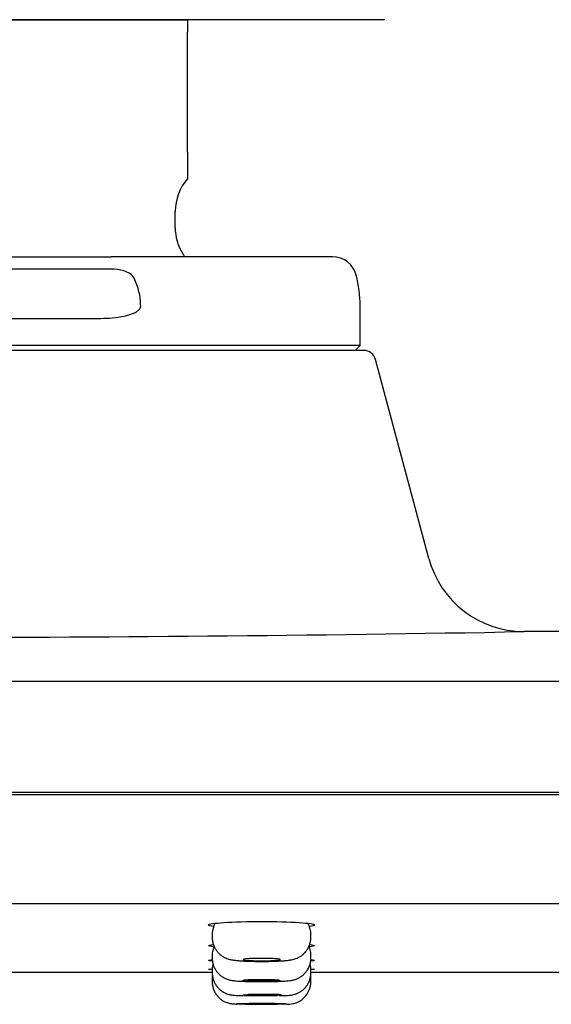
# Model space of a CAD drawing. Units: millimetres. Extents: x -18 to 648, y -18 to 478.
# Drawn here: x 228 to 250, y 418 to 458 of the extents above; entities that cross this region are included whole.
import ezdxf
from ezdxf.lldxf.tags import DXFTag

# ---------------------------------------------------------------- set-up
doc = ezdxf.new("R2010")
doc.units = ezdxf.units.MM
doc.layers.add('Default', color=7, linetype='Continuous')
doc.layers.add('DV1_Standard', color=7, linetype='Continuous')
tags = doc.linetypes.add('CENTER2', pattern=[28.575, 19.05, -3.175, 3.175, -3.175]).pattern_tags.tags
tags[10:11] = [DXFTag(74, 4), DXFTag(75, 0), DXFTag(340, '0'), DXFTag(46, 0.0), DXFTag(50, 0.0), DXFTag(44, 0.0), DXFTag(45, 0.0)]
tags[8:9] = [DXFTag(74, 4), DXFTag(75, 0), DXFTag(340, '0'), DXFTag(46, 0.0), DXFTag(50, 0.0), DXFTag(44, 0.0), DXFTag(45, 0.0)]
tags[6:7] = [DXFTag(74, 4), DXFTag(75, 0), DXFTag(340, '0'), DXFTag(46, 0.0), DXFTag(50, 0.0), DXFTag(44, 0.0), DXFTag(45, 0.0)]
tags[4:5] = [DXFTag(74, 4), DXFTag(75, 0), DXFTag(340, '0'), DXFTag(46, 0.0), DXFTag(50, 0.0), DXFTag(44, 0.0), DXFTag(45, 0.0)]

# ---------------------------------------------------------------- blocks, each defined once
blk = doc.blocks.new('SEANNOT_GROUP')
at = {"layer": 'Default', "color": 7, "linetype": 'CENTER2'}
blk.add_line((243.297, 457.57), (203.297, 457.57), dxfattribs=at)
blk = doc.blocks.new('SE')
at = {"layer": 'DV1_Standard', "color": 7, "linetype": 'Continuous'}
for p, q in [((211.297, 457.57), (235.297, 457.57)), ((235.297, 457.57), (235.297, 457.07)), ((235.297, 452.203), (235.297, 457.07)), ((235.297, 452.203), (235.297, 451.723)), ((235.297, 451.723), (235.297, 451.126)), ((234.797, 449.158), (234.797, 449.803)), ((214.398, 447.97), (232.196, 447.97)), ((241.17, 447.97), (232.196, 447.97)), ((232.196, 447.47), (214.398, 447.47)), ((242.297, 444.37), (242.297, 445.97)), ((214.931, 445.47), (231.664, 445.47)), ((242.297, 444.37), (204.297, 444.37)), ((242.097, 444.17), (242.297, 444.37)), ((242.44, 444.17), (204.154, 444.17)), ((245.081, 435.749), (242.923, 443.8)), ((298.297, 432.781), (248.941, 432.781)), ((148.297, 430.78), (298.297, 430.78)), ((298.297, 426.27), (148.297, 426.27)), ((298.297, 426.17), (148.297, 426.17)), ((298.297, 421.758), (148.297, 421.758)), ((240.205, 420.907), (240.201, 420.976)), ((236.297, 420.558), (236.297, 420.394)), ((240.297, 420.394), (240.297, 420.558)), ((236.297, 419.721), (236.297, 419.557)), ((240.297, 419.557), (240.297, 419.721)), ((225.297, 418.984), (236.297, 418.984)), ((236.297, 419.124), (236.297, 418.959)), ((240.297, 418.959), (240.297, 419.124)), ((240.297, 418.984), (251.154, 418.984)), ((236.297, 418.765), (236.297, 418.601)), ((240.297, 418.601), (240.297, 418.765))]:
    blk.add_line(p, q, dxfattribs=at)
for centre, radius, start, end in [((236.797, 449.803), 2, 138.5939, 180), ((236.797, 449.158), 2, 180, 212.4617), ((223.297, 440.57), 14, 31.909, 32.4617), ((241.17, 446.97), 1, 14.4775, 90), ((237.297, 445.97), 5, 0, 14.4775), ((242.44, 443.67), 0.5, 15, 90), ((248.945, 436.781), 4, 194.9383, 269.9486), ((223.297, 1833.516), 1400.97, 268.951012, 271.048988), ((235.999, 420.971), 0.396, 331.8033, 358.7226), ((240.894, 421.065), 0.707, 192.9704, 203.3706), ((236.794, 420.56), 0.497, 153.3533, 183.8444), ((239.879, 420.582), 0.416, 356.7852, 28.9886), ((236.017, 420.13), 0.378, 330.5152, 344.1899), ((240.558, 420.122), 0.356, 195.798, 209.6394), ((236.695, 419.745), 0.396, 154.7206, 183.4254), ((239.882, 419.744), 0.413, 356.8734, 28.9265), ((236.742, 419.139), 0.443, 155.0018, 182.0392), ((239.893, 419.148), 0.402, 356.5383, 23.7167), ((236.679, 418.794), 0.38, 171.9002, 184.2477), ((239.91, 418.793), 0.385, 355.9161, 8.4461), ((239.389, 418.598), 0.905, 266.4247, 0.2195)]:
    blk.add_arc(centre, radius, start, end, dxfattribs=at)
for points, knots in [([(233.132, 447.095), (233.094, 447.176), (233.026, 447.237), (232.88, 447.333), (232.798, 447.368), (232.548, 447.449), (232.372, 447.47), (232.196, 447.47)], [0, 0, 0, 0, 0.25, 0.25, 0.5, 0.5, 1, 1, 1, 1]), ([(233.397, 445.97), (233.397, 446.166), (233.373, 446.358), (233.284, 446.734), (233.217, 446.919), (233.132, 447.095)], [0, 0, 0, 0, 0.5, 0.5, 1, 1, 1, 1]), ([(231.664, 445.47), (231.981, 445.47), (232.296, 445.487), (232.762, 445.568), (232.916, 445.604), (233.135, 445.691), (233.207, 445.725), (233.303, 445.797), (233.333, 445.824), (233.38, 445.89), (233.397, 445.929), (233.397, 445.97)], [0, 0, 0, 0, 0.5, 0.5, 0.75, 0.75, 0.875, 0.875, 0.9375, 0.9375, 1, 1, 1, 1]), ([(236.367, 420.836), (236.224, 420.855), (236.147, 420.876), (236.147, 420.934), (236.379, 420.972), (237.17, 421.026), (237.727, 421.042), (238.862, 421.042), (239.42, 421.026), (240.214, 420.972), (240.447, 420.935), (240.447, 420.897)], [0, 0, 0, 0, 0.126802, 0.126802, 0.345102, 0.345102, 0.563401, 0.563401, 0.781701, 0.781701, 1, 1, 1, 1]), ([(236.373, 420.013), (236.226, 420.027), (236.147, 420.043), (236.147, 420.075), (236.216, 420.09), (236.344, 420.104)], [0, 0, 0, 0, 0.518183, 0.518183, 1, 1, 1, 1]), ([(236.298, 420.394), (236.3, 420.337), (236.305, 420.243), (236.344, 420.094), (236.403, 419.962), (236.478, 419.846), (236.564, 419.749), (236.656, 419.669), (236.751, 419.606), (236.843, 419.56), (236.929, 419.526), (237.01, 419.503), (237.087, 419.486), (237.18, 419.471), (237.293, 419.458), (237.433, 419.446), (237.588, 419.437), (237.756, 419.43), (237.938, 419.426), (238.124, 419.423), (238.313, 419.422), (238.501, 419.423), (238.684, 419.426), (238.86, 419.431), (239.025, 419.438), (239.178, 419.447), (239.324, 419.46), (239.444, 419.475), (239.551, 419.495), (239.644, 419.52), (239.737, 419.553), (239.838, 419.602), (239.943, 419.672), (240.045, 419.762), (240.136, 419.872), (240.212, 420.001), (240.265, 420.141), (240.295, 420.277), (240.294, 420.357), (240.293, 420.394)], [0, 0, 0, 0, 0.026811, 0.053427, 0.078633, 0.102588, 0.125358, 0.146945, 0.167276, 0.186223, 0.203935, 0.221522, 0.24078, 0.26345, 0.300513, 0.335368, 0.368631, 0.403566, 0.437, 0.469976, 0.502714, 0.535266, 0.568088, 0.600927, 0.63433, 0.668494, 0.704313, 0.745167, 0.772453, 0.791382, 0.810684, 0.831302, 0.853985, 0.878072, 0.903237, 0.929165, 0.955554, 0.9822, 1, 1, 1, 1]), ([(236.301, 419.436), (236.201, 419.444), (236.147, 419.453), (236.147, 419.471), (236.201, 419.48), (236.302, 419.489)], [0, 0, 0, 0, 0.49971, 0.49971, 1, 1, 1, 1]), ([(236.299, 419.557), (236.3, 419.508), (236.303, 419.419), (236.338, 419.276), (236.394, 419.142), (236.467, 419.024), (236.551, 418.925), (236.643, 418.843), (236.738, 418.778), (236.83, 418.73), (236.916, 418.697), (236.992, 418.674), (237.062, 418.659), (237.131, 418.648), (237.219, 418.637), (237.329, 418.628), (237.472, 418.62), (237.627, 418.613), (237.797, 418.609), (237.975, 418.605), (238.159, 418.603), (238.345, 418.603), (238.53, 418.604), (238.709, 418.607), (238.88, 418.611), (239.039, 418.616), (239.184, 418.623), (239.319, 418.632), (239.43, 418.643), (239.528, 418.658), (239.619, 418.679), (239.705, 418.706), (239.803, 418.748), (239.907, 418.81), (240.011, 418.892), (240.106, 418.995), (240.187, 419.117), (240.25, 419.254), (240.286, 419.4), (240.301, 419.507), (240.297, 419.557), (240.297, 419.558)], [0, 0, 0, 0, 0.022977, 0.049542, 0.074656, 0.098484, 0.121095, 0.142485, 0.162576, 0.18117, 0.198047, 0.213646, 0.229668, 0.248095, 0.271311, 0.31038, 0.343381, 0.378038, 0.411573, 0.443932, 0.476205, 0.508175, 0.540089, 0.5722, 0.604297, 0.637021, 0.670129, 0.704916, 0.743322, 0.772596, 0.789743, 0.806918, 0.826068, 0.847653, 0.870776, 0.89521, 0.920605, 0.946587, 0.972898, 0.999375, 1, 1, 1, 1]), ([(238.303, 419.545), (238.387, 419.545), (238.472, 419.544), (238.551, 419.542), (238.63, 419.541), (238.705, 419.538), (238.771, 419.534), (238.836, 419.531), (238.893, 419.527), (238.938, 419.522), (238.983, 419.517), (239.016, 419.512), (239.034, 419.506), (239.053, 419.501), (239.057, 419.495), (239.048, 419.49), (239.038, 419.484), (239.014, 419.479), (238.977, 419.474), (238.941, 419.469), (238.89, 419.464), (238.83, 419.46), (238.771, 419.457), (238.7, 419.453), (238.624, 419.451), (238.548, 419.449), (238.465, 419.447), (238.381, 419.447), (238.298, 419.446), (238.212, 419.446), (238.13, 419.448), (238.049, 419.449), (237.97, 419.451), (237.899, 419.454), (237.828, 419.457), (237.765, 419.461), (237.713, 419.465), (237.661, 419.469), (237.62, 419.474), (237.593, 419.48), (237.566, 419.485), (237.552, 419.49), (237.553, 419.496), (237.554, 419.501), (237.569, 419.507), (237.597, 419.512), (237.626, 419.518), (237.669, 419.523), (237.722, 419.527), (237.775, 419.531), (237.84, 419.535), (237.912, 419.538), (237.984, 419.541), (238.064, 419.543), (238.146, 419.544), (238.198, 419.545), (238.25, 419.545), (238.303, 419.545)], [0, 0, 0, 0, 0.053556, 0.053556, 0.053556, 0.107109, 0.107109, 0.107109, 0.160716, 0.160716, 0.160716, 0.214437, 0.214437, 0.214437, 0.268265, 0.268265, 0.268265, 0.322143, 0.322143, 0.322143, 0.375996, 0.375996, 0.375996, 0.429759, 0.429759, 0.429759, 0.483408, 0.483408, 0.483408, 0.536968, 0.536968, 0.536968, 0.590502, 0.590502, 0.590502, 0.644082, 0.644082, 0.644082, 0.697762, 0.697762, 0.697762, 0.751554, 0.751554, 0.751554, 0.805422, 0.805422, 0.805422, 0.859294, 0.859294, 0.859294, 0.913096, 0.913096, 0.913096, 0.966784, 0.966784, 0.966784, 1, 1, 1, 1]), ([(236.292, 419.091), (236.197, 419.095), (236.147, 419.099), (236.147, 419.108), (236.199, 419.112), (236.295, 419.117)], [0, 0, 0, 0, 0.497613, 0.497613, 1, 1, 1, 1]), ([(236.301, 418.959), (236.3, 418.931), (236.298, 418.858), (236.323, 418.729), (236.372, 418.59), (236.44, 418.466), (236.521, 418.361), (236.61, 418.273), (236.705, 418.203), (236.799, 418.149), (236.887, 418.111), (236.966, 418.087), (237.032, 418.071), (237.09, 418.061), (237.148, 418.054), (237.221, 418.047), (237.317, 418.041), (237.43, 418.036), (237.502, 418.034), (237.535, 418.033)], [0, 0, 0, 0, 0.0369, 0.111916, 0.182614, 0.249581, 0.313072, 0.373123, 0.429584, 0.48204, 0.529595, 0.571188, 0.608363, 0.646506, 0.691246, 0.751972, 0.855758, 0.944827, 1, 1, 1, 1]), ([(239.035, 418.033), (239.066, 418.034), (239.14, 418.036), (239.255, 418.04), (239.365, 418.047), (239.449, 418.054), (239.526, 418.064), (239.594, 418.078), (239.673, 418.1), (239.766, 418.135), (239.868, 418.189), (239.972, 418.262), (240.071, 418.357), (240.158, 418.471), (240.228, 418.603), (240.275, 418.746), (240.298, 418.87), (240.295, 418.937), (240.294, 418.96)], [0, 0, 0, 0, 0.054513, 0.144292, 0.238808, 0.333751, 0.38127, 0.420306, 0.461206, 0.509879, 0.565558, 0.625566, 0.690168, 0.758132, 0.828143, 0.899314, 0.971096, 1, 1, 1, 1]), ([(236.301, 418.601), (236.3, 418.569), (236.299, 418.494), (236.326, 418.362), (236.376, 418.224), (236.445, 418.101), (236.526, 417.997), (236.616, 417.91), (236.71, 417.841), (236.805, 417.789), (236.894, 417.752), (236.974, 417.728), (237.039, 417.714), (237.091, 417.706), (237.132, 417.702), (237.174, 417.698), (237.228, 417.696), (237.276, 417.694), (237.312, 417.693), (237.312, 417.693)], [0, 0, 0, 0, 0.048475, 0.135889, 0.21827, 0.296275, 0.370172, 0.439979, 0.50551, 0.566338, 0.621609, 0.669541, 0.708433, 0.741958, 0.777832, 0.822344, 0.891286, 0.999991, 1, 1, 1, 1]), ([(237.547, 418.656), (237.547, 418.652), (237.562, 418.648), (237.59, 418.644), (237.617, 418.64), (237.659, 418.636), (237.712, 418.633), (237.764, 418.63), (237.829, 418.627), (237.9, 418.625), (237.972, 418.622), (238.051, 418.621), (238.133, 418.62), (238.215, 418.619), (238.301, 418.619), (238.385, 418.619), (238.468, 418.62), (238.551, 418.621), (238.626, 418.623), (238.701, 418.625), (238.771, 418.627), (238.83, 418.63), (238.889, 418.633), (238.939, 418.636), (238.975, 418.64), (239.011, 418.644), (239.034, 418.648), (239.043, 418.652), (239.052, 418.656), (239.046, 418.66), (239.027, 418.664), (239.008, 418.668), (238.974, 418.672), (238.929, 418.676), (238.883, 418.679), (238.825, 418.683), (238.759, 418.685), (238.693, 418.688), (238.617, 418.69), (238.537, 418.691), (238.457, 418.693), (238.372, 418.693), (238.288, 418.693), (238.204, 418.693), (238.12, 418.692), (238.041, 418.691), (237.962, 418.69), (237.887, 418.687), (237.822, 418.685), (237.757, 418.682), (237.701, 418.679), (237.657, 418.675), (237.613, 418.672), (237.581, 418.668), (237.564, 418.664), (237.553, 418.661), (237.547, 418.658), (237.547, 418.656)], [0, 0, 0, 0, 0.053785, 0.053785, 0.053785, 0.107572, 0.107572, 0.107572, 0.161329, 0.161329, 0.161329, 0.215024, 0.215024, 0.215024, 0.268661, 0.268661, 0.268661, 0.322271, 0.322271, 0.322271, 0.375893, 0.375893, 0.375893, 0.429562, 0.429562, 0.429562, 0.483295, 0.483295, 0.483295, 0.53708, 0.53708, 0.53708, 0.590883, 0.590883, 0.590883, 0.64466, 0.64466, 0.64466, 0.698378, 0.698378, 0.698378, 0.752031, 0.752031, 0.752031, 0.805641, 0.805641, 0.805641, 0.859251, 0.859251, 0.859251, 0.912903, 0.912903, 0.912903, 0.966619, 0.966619, 0.966619, 1, 1, 1, 1]), ([(238.297, 418.035), (238.381, 418.035), (238.466, 418.035), (238.545, 418.036), (238.625, 418.037), (238.7, 418.038), (238.766, 418.04), (238.831, 418.042), (238.888, 418.044), (238.933, 418.046), (238.977, 418.048), (239.01, 418.051), (239.029, 418.054), (239.047, 418.056), (239.052, 418.059), (239.042, 418.062), (239.032, 418.065), (239.008, 418.067), (238.971, 418.07), (238.935, 418.072), (238.884, 418.075), (238.825, 418.077), (238.765, 418.079), (238.694, 418.08), (238.618, 418.082), (238.542, 418.083), (238.459, 418.084), (238.376, 418.084), (238.292, 418.084), (238.206, 418.084), (238.125, 418.083), (238.043, 418.083), (237.964, 418.082), (237.893, 418.08), (237.822, 418.078), (237.758, 418.077), (237.707, 418.074), (237.655, 418.072), (237.614, 418.07), (237.587, 418.067), (237.56, 418.064), (237.546, 418.062), (237.547, 418.059), (237.548, 418.056), (237.563, 418.053), (237.592, 418.051), (237.621, 418.048), (237.663, 418.046), (237.717, 418.043), (237.77, 418.041), (237.835, 418.04), (237.907, 418.038), (237.978, 418.037), (238.058, 418.036), (238.14, 418.035), (238.192, 418.035), (238.245, 418.035), (238.297, 418.035)], [0, 0, 0, 0, 0.053669, 0.053669, 0.053669, 0.107337, 0.107337, 0.107337, 0.161017, 0.161017, 0.161017, 0.214724, 0.214724, 0.214724, 0.268457, 0.268457, 0.268457, 0.322205, 0.322205, 0.322205, 0.375948, 0.375948, 0.375948, 0.429669, 0.429669, 0.429669, 0.48336, 0.48336, 0.48336, 0.537027, 0.537027, 0.537027, 0.590687, 0.590687, 0.590687, 0.644359, 0.644359, 0.644359, 0.698059, 0.698059, 0.698059, 0.751788, 0.751788, 0.751788, 0.805534, 0.805534, 0.805534, 0.859279, 0.859279, 0.859279, 0.913005, 0.913005, 0.913005, 0.966704, 0.966704, 0.966704, 1, 1, 1, 1]), ([(238.95, 418.031), (238.851, 418.029), (238.738, 418.027), (238.62, 418.026), (238.503, 418.025), (238.377, 418.024), (238.254, 418.024), (238.131, 418.025), (238.008, 418.025), (237.893, 418.027), (237.779, 418.028), (237.671, 418.03), (237.578, 418.033)], [0, 0, 0, 0, 0.250381, 0.250381, 0.250381, 0.500395, 0.500395, 0.500395, 0.750189, 0.750189, 0.750189, 1, 1, 1, 1]), ([(237.769, 418.092), (237.801, 418.093), (237.833, 418.093), (237.865, 418.094), (237.979, 418.096), (238.102, 418.097), (238.224, 418.097), (238.347, 418.097), (238.473, 418.097), (238.591, 418.096), (238.71, 418.094), (238.824, 418.093), (238.925, 418.09), (238.989, 418.089), (239.049, 418.087), (239.103, 418.085)], [0, 0, 0, 0, 0.073624, 0.073624, 0.073624, 0.328608, 0.328608, 0.328608, 0.583287, 0.583287, 0.583287, 0.837899, 0.837899, 0.837899, 1, 1, 1, 1]), ([(237.259, 417.707), (237.276, 417.708), (237.297, 417.709), (237.321, 417.71), (237.377, 417.712), (237.454, 417.713), (237.544, 417.715), (237.633, 417.716), (237.739, 417.718), (237.852, 417.718), (237.964, 417.719), (238.087, 417.72), (238.209, 417.72), (238.332, 417.72), (238.458, 417.72), (238.577, 417.719), (238.696, 417.719), (238.811, 417.718), (238.913, 417.717), (239.015, 417.716), (239.106, 417.714), (239.18, 417.712), (239.237, 417.711), (239.285, 417.71), (239.321, 417.708)], [0, 0, 0, 0, 0.058438, 0.058438, 0.058438, 0.197512, 0.197512, 0.197512, 0.33646, 0.33646, 0.33646, 0.475246, 0.475246, 0.475246, 0.613907, 0.613907, 0.613907, 0.752538, 0.752538, 0.752538, 0.891244, 0.891244, 0.891244, 1, 1, 1, 1]), ([(239.305, 417.694), (239.28, 417.693), (239.25, 417.692), (239.215, 417.692), (239.147, 417.69), (239.061, 417.688), (238.962, 417.687), (238.864, 417.686), (238.752, 417.685), (238.635, 417.685), (238.518, 417.684), (238.392, 417.684), (238.269, 417.684), (238.146, 417.684), (238.022, 417.684), (237.907, 417.685), (237.792, 417.686), (237.683, 417.687), (237.589, 417.688), (237.495, 417.689), (237.413, 417.691), (237.351, 417.692), (237.347, 417.692), (237.344, 417.692), (237.341, 417.693)], [0, 0, 0, 0, 0.077493, 0.077493, 0.077493, 0.230234, 0.230234, 0.230234, 0.382815, 0.382815, 0.382815, 0.535229, 0.535229, 0.535229, 0.687539, 0.687539, 0.687539, 0.839851, 0.839851, 0.839851, 0.992274, 0.992274, 0.992274, 1, 1, 1, 1]), ([(239.047, 417.701), (239.047, 417.702), (239.045, 417.702), (239.042, 417.702), (239.032, 417.704), (239.008, 417.705), (238.971, 417.707), (238.935, 417.708), (238.884, 417.709), (238.825, 417.71), (238.765, 417.711), (238.694, 417.712), (238.618, 417.712), (238.543, 417.713), (238.459, 417.713), (238.376, 417.714), (238.292, 417.714), (238.206, 417.714), (238.125, 417.713), (238.043, 417.713), (237.964, 417.712), (237.893, 417.712), (237.822, 417.711), (237.758, 417.71), (237.707, 417.709), (237.655, 417.708), (237.614, 417.706), (237.587, 417.705), (237.56, 417.704), (237.546, 417.702), (237.547, 417.701), (237.548, 417.7), (237.564, 417.698), (237.592, 417.697), (237.621, 417.696), (237.663, 417.694), (237.717, 417.693), (237.77, 417.692), (237.835, 417.691), (237.906, 417.691), (237.978, 417.69), (238.058, 417.69), (238.14, 417.689), (238.192, 417.689), (238.245, 417.689), (238.297, 417.689)], [0, 0, 0, 0, 0.024497, 0.024497, 0.024497, 0.09613, 0.09613, 0.09613, 0.167762, 0.167762, 0.167762, 0.239387, 0.239387, 0.239387, 0.311002, 0.311002, 0.311002, 0.382608, 0.382608, 0.382608, 0.454211, 0.454211, 0.454211, 0.52582, 0.52582, 0.52582, 0.597437, 0.597437, 0.597437, 0.669065, 0.669065, 0.669065, 0.740698, 0.740698, 0.740698, 0.81233, 0.81233, 0.81233, 0.883956, 0.883956, 0.883956, 0.955573, 0.955573, 0.955573, 1, 1, 1, 1]), ([(238.297, 417.689), (238.381, 417.689), (238.466, 417.689), (238.545, 417.69), (238.625, 417.69), (238.7, 417.691), (238.766, 417.692), (238.831, 417.692), (238.889, 417.693), (238.933, 417.695), (238.978, 417.696), (239.01, 417.697), (239.029, 417.698)], [0, 0, 0, 0, 0.249987, 0.249987, 0.249987, 0.499973, 0.499973, 0.499973, 0.749972, 0.749972, 0.749972, 1, 1, 1, 1])]:
    blk.add_open_spline(points, degree=3, knots=knots, dxfattribs=at)
for points in [[(240.447, 420.897), (240.447, 420.876), (240.371, 420.855), (240.232, 420.836)], [(240.447, 420.06), (240.447, 420.043), (240.368, 420.027), (240.224, 420.013)], [(240.251, 420.104), (240.378, 420.09), (240.447, 420.075), (240.447, 420.06)], [(236.347, 419.939), (236.347, 419.94), (236.347, 419.941), (236.348, 419.942)], [(240.29, 419.489), (240.392, 419.48), (240.447, 419.471), (240.447, 419.462)], [(240.447, 419.462), (240.447, 419.453), (240.392, 419.444), (240.291, 419.436)], [(240.297, 419.117), (240.394, 419.112), (240.447, 419.108), (240.447, 419.103)], [(240.447, 419.103), (240.447, 419.099), (240.396, 419.095), (240.3, 419.091)]]:
    blk.add_open_spline(points, degree=3, dxfattribs=at)

msp = doc.modelspace()

# ---------------------------------------------------------------- block references
at = {"layer": 'Default'}
for name in ['SEANNOT_GROUP', 'SE']:
    msp.add_blockref(name, (0, 0), dxfattribs=at)

doc.saveas('drawing.dxf')
